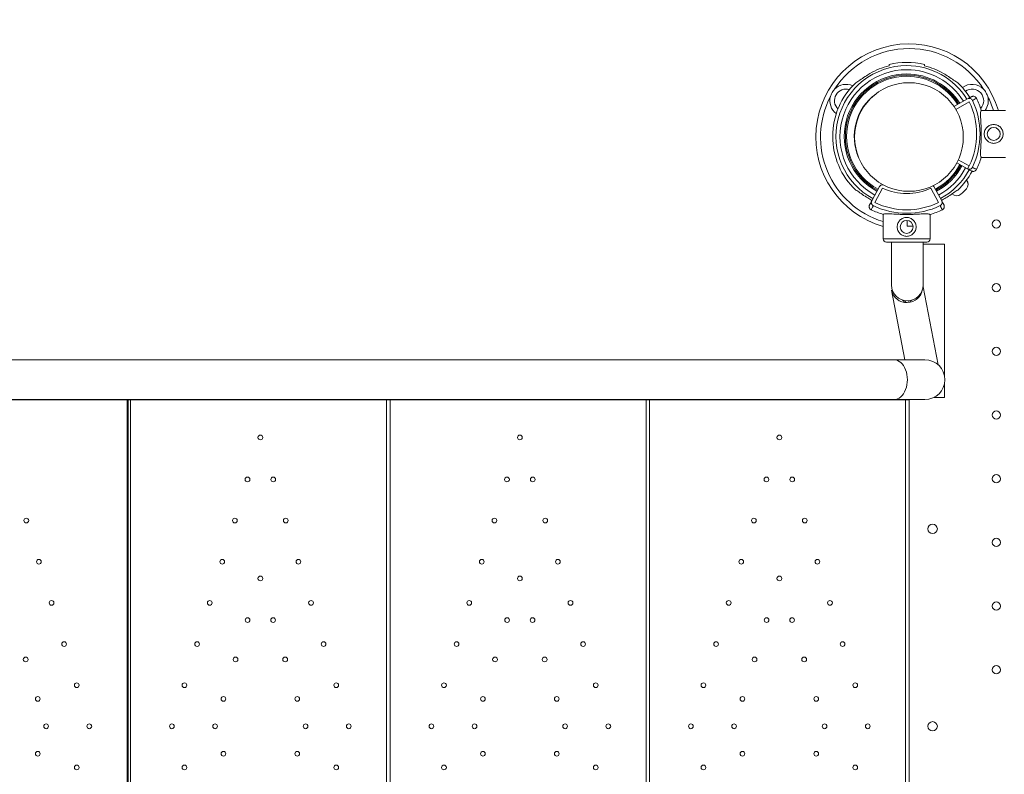
# Model space of a CAD drawing. Units: millimetres. Extents: x 98573 to 111194, y 10083 to 21529.
# Drawn here: x 105781 to 106616, y 15798 to 16438 of the extents above; entities that cross this region are included whole.
import ezdxf

# ---------------------------------------------------------------- set-up
doc = ezdxf.new("R2010")
doc.units = ezdxf.units.MM
doc.header["$MEASUREMENT"] = 0
doc.styles.get("Standard").update_dxf_attribs({"font": 'arial.ttf'})
doc.dimstyles.new('ISO-25', dxfattribs={"dimtxt": 2.5, "dimasz": 2.5, "dimexe": 1.25, "dimexo": 0.625, "dimtad": 1, "dimtxsty": 'Standard', "dimcen": 2.5, "dimadec": 0, "dimazin": 0, "dimtfac": 1, "dimtmove": 0, "dimatfit": 3, "dimfxl": 1, "dimarcsym": 0})

# ---------------------------------------------------------------- blocks, each defined once
blk = doc.blocks.new('*D1')
at = {"color": 0, "lineweight": -2, "transparency": 16777216}
for p, q in [((99111.77, 21055.9), (99111.77, 21177.15)), ((99291.77, 21175.9), (111010.52, 21175.9)), ((111190.52, 21055.9), (111190.52, 21177.15))]:
    blk.add_line(p, q, dxfattribs=at)
at = {"color": 0, "transparency": 16777216}
for points in [[(99291.77, 21205.9), (99291.77, 21145.9), (99111.77, 21175.9)], [(111010.52, 21205.9), (111010.52, 21145.9), (111190.52, 21175.9)]]:
    blk.add_solid(points, dxfattribs=at)
at = {"layer": 'Defpoints', "color": 0, "transparency": 16777216}
for p in [(111190.52, 21175.9), (111190.52, 15870.93), (99111.77, 15860.07)]:
    blk.add_point(p, dxfattribs=at)
at = {"color": 0, "lineweight": 18, "transparency": 16777216, "insert": (105151.15, 21358.64), "char_height": 260, "attachment_point": 5}
blk.add_mtext('1210', dxfattribs=at)

msp = doc.modelspace()

# ---------------------------------------------------------------- linework, layer by layer
at = {"color": 0, "linetype": 'Continuous', "lineweight": 18}
for p, q in [((106573.308, 16364.554), (106584.981, 16370.892)), ((106586.413, 16368.256), (106574.924, 16362.018)), ((106617.096, 16361.157), (106596.513, 16361.157)), ((106617.096, 16321.157), (106596.476, 16321.157)), ((106584.981, 16311.547), (106575.757, 16316.555)), ((106577.104, 16319.238), (106586.413, 16314.183)), ((106584.981, 16311.547), (106586.413, 16314.183)), ((106503.695, 16284.416), (106510.27, 16296.526)), ((106512.906, 16295.094), (106506.332, 16282.985)), ((106560.404, 16282.985), (106553.829, 16295.094)), ((106556.466, 16296.526), (106563.041, 16284.416)), ((106503.175, 16276.89), (106503.177, 16276.889)), ((106513.306, 16252.302), (106513.306, 16272.922)), ((106553.306, 16252.302), (106553.306, 16272.885)), ((106563.559, 16276.889), (106563.561, 16276.89)), ((106533.818, 16263.021), (106533.818, 16267.778)), ((106533.818, 16263.021), (106538.758, 16263.021)), ((106553.306, 16252.302), (106513.306, 16252.302)), ((106516.306, 16249.302), (106550.306, 16249.302)), ((106520.368, 16249.302), (106520.368, 16213.021)), ((106547.268, 16213.021), (106547.268, 16249.302)), ((106565.377, 16247.721), (106547.268, 16247.721)), ((106565.377, 16135.838), (106565.377, 16247.721)), ((106560.084, 16145.251), (106547.191, 16211.582)), ((106531.841, 16149.571), (106520.34, 16208.739)), ((106535.368, 16199.661), (106535.368, 16199.661)), ((106535.373, 16199.661), (106535.373, 16199.661)), ((106522.632, 16149.571), (105701.038, 16149.571)), ((106548.818, 16149.571), (106522.632, 16149.571)), ((106565.377, 16117.721), (106565.377, 16129.604)), ((105875.368, 16115.721), (105699.819, 16115.721)), ((106522.632, 16115.871), (105701.004, 16115.871)), ((105872.368, 15562.008), (105872.368, 16115.721)), ((105873.368, 15562.008), (105873.368, 16115.721)), ((106535.368, 16115.721), (105875.368, 16115.721)), ((105875.368, 15562.008), (105875.368, 16115.721)), ((106092.368, 15562.008), (106092.368, 16115.721)), ((106095.368, 16115.721), (106095.368, 15562.008)), ((106312.368, 15562.008), (106312.368, 16115.721)), ((106315.368, 16115.721), (106315.368, 15562.008)), ((106522.632, 16115.871), (106548.818, 16115.871)), ((106532.368, 15562.008), (106532.368, 16115.721)), ((106535.368, 16115.871), (106535.368, 16115.721)), ((106535.368, 16115.721), (106535.368, 15562.008)), ((106535.373, 16115.871), (106535.373, 15562.008)), ((106565.377, 16117.721), (106556.494, 16117.721))]:
    msp.add_line(p, q, dxfattribs=at)
for centre, radius in [((106535.283, 16338.552), 46.065), ((106607.096, 16341.157), 5.5), ((106533.306, 16262.302), 5.5), ((106609.371, 16264.723), 3.5), ((106609.371, 16210.723), 3.5), ((106609.371, 16156.723), 3.5), ((106609.371, 16102.723), 3.5), ((105985.368, 16083.721), 2), ((106205.368, 16083.721), 2), ((106425.368, 16083.721), 2), ((105974.472, 16048.129), 2), ((105996.264, 16048.129), 2), ((106194.472, 16048.129), 2), ((106216.264, 16048.129), 2), ((106414.472, 16048.129), 2), ((106436.264, 16048.129), 2), ((106609.371, 16048.723), 3.5), ((105786.948, 16013.228), 2), ((105963.788, 16013.228), 2), ((106006.948, 16013.228), 2), ((106183.788, 16013.228), 2), ((106226.948, 16013.228), 2), ((106403.788, 16013.228), 2), ((106446.948, 16013.228), 2), ((106555.344, 16006.212), 4), ((106609.371, 15994.723), 3.5), ((105797.632, 15978.326), 2), ((105953.104, 15978.326), 2), ((106017.632, 15978.326), 2), ((106173.104, 15978.326), 2), ((106237.632, 15978.326), 2), ((106393.104, 15978.326), 2), ((106457.632, 15978.326), 2), ((105985.368, 15964.151), 2), ((106205.368, 15964.151), 2), ((106425.368, 15964.151), 2), ((105808.316, 15943.425), 2), ((105942.42, 15943.425), 2), ((106028.316, 15943.425), 2), ((106162.42, 15943.425), 2), ((106248.316, 15943.425), 2), ((106382.42, 15943.425), 2), ((106468.316, 15943.425), 2), ((106609.371, 15940.723), 3.5), ((105974.57, 15928.877), 2), ((105996.166, 15928.877), 2), ((106194.57, 15928.877), 2), ((106216.166, 15928.877), 2), ((106414.57, 15928.877), 2), ((106436.166, 15928.877), 2), ((105819, 15908.524), 2), ((105931.736, 15908.524), 2), ((106039, 15908.524), 2), ((106151.736, 15908.524), 2), ((106259, 15908.524), 2), ((106371.736, 15908.524), 2), ((106479, 15908.524), 2), ((105786.411, 15895.41), 2), ((105964.325, 15895.41), 2), ((106006.411, 15895.41), 2), ((106184.325, 15895.41), 2), ((106226.411, 15895.41), 2), ((106404.325, 15895.41), 2), ((106446.411, 15895.41), 2), ((106609.371, 15886.723), 3.5), ((105829.684, 15873.623), 2), ((105921.052, 15873.623), 2), ((106049.684, 15873.623), 2), ((106141.052, 15873.623), 2), ((106269.684, 15873.623), 2), ((106361.052, 15873.623), 2), ((106489.684, 15873.623), 2), ((105796.656, 15861.943), 2), ((105954.08, 15861.943), 2), ((106016.656, 15861.943), 2), ((106174.08, 15861.943), 2), ((106236.656, 15861.943), 2), ((106394.08, 15861.943), 2), ((106456.656, 15861.943), 2), ((105803.765, 15838.721), 2), ((105840.368, 15838.721), 2), ((105910.368, 15838.721), 2), ((105946.971, 15838.721), 2), ((106023.765, 15838.721), 2), ((106060.368, 15838.721), 2), ((106130.368, 15838.721), 2), ((106166.971, 15838.721), 2), ((106243.765, 15838.721), 2), ((106280.368, 15838.721), 2), ((106350.368, 15838.721), 2), ((106386.971, 15838.721), 2), ((106463.765, 15838.721), 2), ((106500.368, 15838.721), 2), ((105796.656, 15815.499), 2), ((105954.08, 15815.499), 2), ((106016.656, 15815.499), 2), ((106174.08, 15815.499), 2), ((106236.656, 15815.499), 2), ((106394.08, 15815.499), 2), ((106456.656, 15815.499), 2), ((105829.684, 15803.82), 2), ((105921.052, 15803.82), 2), ((106049.684, 15803.82), 2), ((106141.052, 15803.82), 2), ((106269.684, 15803.82), 2), ((106361.052, 15803.82), 2), ((106489.684, 15803.82), 2)]:
    msp.add_circle(centre, radius, dxfattribs=at)
for centre, radius, start, end in [((106535.368, 16338.552), 79.013, 16.624414, 253.78617), ((106535.368, 16338.552), 75.063, 32.720076, 147.279924), ((106533.368, 16339.067), 60.025, 90, 241.5), ((106533.368, 16339.067), 56.573, 90, 241.5), ((106533.368, 16339.067), 61.788, 104.049917, 120.368194), ((106533.368, 16339.067), 62.788, 76.178334, 103.821666), ((106533.368, 16339.067), 60.025, 31.690731, 90), ((106533.368, 16339.067), 56.573, 31.885668, 90), ((106533.368, 16339.067), 61.788, 59.631806, 75.950083), ((106533.368, 16339.067), 53, 90, 241.5), ((106533.368, 16339.067), 52, 90, 241.5), ((106533.368, 16339.067), 51, 90, 241.5), ((106533.368, 16339.067), 53, 32.114184, 90), ((106533.368, 16339.067), 52, 32.183783, 90), ((106533.368, 16339.067), 51, 32.256117, 90), ((106533.368, 16339.067), 62.788, 133.474122, 226.525878), ((106482.003, 16369.362), 9.875, 73.653993, 225.280758), ((106482.003, 16369.362), 13.825, 66.260348, 135.068471), ((106533.368, 16339.067), 62.788, 31.550208, 46.525878), ((106588.732, 16369.362), 13.825, 44.931529, 126.323688), ((106588.732, 16369.362), 9.875, 317.618608, 125.056449), ((106535.368, 16338.552), 75.063, 152.720076, 252.907432), ((106482.003, 16369.362), 13.825, 164.931529, 232.674402), ((106533.368, 16339.067), 44.5, 126.280897, 203.643024), ((106530.331, 16341.22), 69.12, 16.620782, 25.89948), ((106588.732, 16369.362), 13.825, 323.596429, 15.068471), ((106535.368, 16338.552), 75.063, 17.526799, 27.279924), ((106530.331, 16341.22), 62.259, 334.261935, 25.738065), ((106530.331, 16341.22), 65.218, 334.261935, 25.738065), ((106530.331, 16341.22), 69.12, 334.10052, 343.271619), ((106533.368, 16339.067), 51, 298.5, 331.997647), ((106533.368, 16339.067), 52, 298.5, 331.988077), ((106533.368, 16339.067), 53, 298.5, 331.978868), ((106533.368, 16339.067), 56.573, 298.5, 331.948626), ((106533.368, 16339.067), 60.025, 298.5, 331.922822), ((106533.368, 16339.067), 62.788, 313.474122, 331.932476), ((106512.906, 16295.094), 3, 82.330913, 151.5), ((106533.368, 16339.067), 48.5, 245.046333, 294.953667), ((106553.829, 16295.094), 3, 28.5, 48.055514), ((106525.186, 16348.904), 79.9, 312.68906, 317.31094), ((106579.873, 16298.459), 5.5, 317.31094, 40.376689), ((106579.873, 16298.29), 5.5, 0.881194, 41.444634), ((106575.63, 16294.216), 5.5, 224.942602, 312.68906), ((106533.368, 16339.067), 61.788, 239.631806, 241.5), ((106533.368, 16339.067), 65.218, 244.261935, 295.738065), ((106533.368, 16339.067), 62.259, 244.261935, 295.738065), ((106533.368, 16339.067), 61.788, 298.5, 300.368194), ((106533.368, 16339.067), 69.12, 244.10052, 253.271619), ((106533.368, 16339.067), 69.12, 286.620782, 295.89948), ((106516.306, 16252.302), 3, 180, 270), ((106550.306, 16252.302), 3, 270, 0), ((106533.818, 16213.021), 13.45, 180, 0), ((106548.818, 16132.721), 16.85, 270, 90), ((106555.344, 15838.679), 4, 0.605808, 179.394192), ((106555.344, 15838.764), 4, 180.605808, 359.394192)]:
    msp.add_arc(centre, radius, start, end, dxfattribs=at)
for centre, major_axis, start_param, end_param in [((106586.413, 16368.256), (-1.431, 2.636), -1.6183448, 0), ((106586.413, 16314.183), (-1.431, -2.636), 0, 1.6183448)]:
    msp.add_ellipse(centre, major_axis=major_axis, ratio=0.9863629, start_param=start_param, end_param=end_param, dxfattribs=at)
at = {"color": 0, "linetype": 'Continuous', "lineweight": 18, "extrusion": (0, 0, -1)}
for centre, major_axis, ratio, start_param, end_param in [((106533.496, 16211.546), (2.566, -13.203), 1, -1.2201146, 1.552583), ((106522.632, 16132.721), (0, 16.85), 0.6726728, 0, 3.1415927)]:
    msp.add_ellipse(centre, major_axis=major_axis, ratio=ratio, start_param=start_param, end_param=end_param, dxfattribs=at)
at = {"lineweight": 18}
msp.add_open_spline([(99111.853, 15510.401), (99108.543, 15624.493), (99115.471, 15836.814), (99090.278, 16556.719), (99491.074, 17894.865), (101215.532, 17669.818), (103065.644, 17292.996), (103292.312, 19074.359), (102937.151, 20638.749), (104370.356, 21043.842), (105178.097, 21005.911), (105999.168, 21038.558), (107648.636, 20527.439), (107304.778, 18149.74), (109169.67, 17503.348), (110824.052, 17950.162), (111211.15, 16553.775), (111186.919, 15837.2), (111208.799, 15126.161), (110879.739, 13644.299), (109159.491, 14364.021), (108469.107, 13157.273), (107236.755, 13156.168), (106890.93, 11872.458), (107486.522, 10324.205), (105913.079, 10071.154), (105154.533, 10091.565), (104406.068, 10064.217), (102986.935, 10453.793), (103392.733, 11897.408), (103073.379, 13157.035), (101826.447, 13158.85), (101189.164, 14329.334), (99305.841, 13710.592), (99128.463, 14937.943), (99111.853, 15510.401)], degree=3, knots=[0, 0, 0, 0, 327.549323, 654.0703305, 2184.8040599, 3601.6171432, 5382.2347056, 6687.1004326, 8103.9135159, 9634.6472454, 10109.7776406, 10588.9239802, 12119.6577097, 14468.5048036, 15904.9736309, 17321.7867142, 18852.5204436, 19179.0414511, 19506.5907741, 21037.3245035, 22454.1375868, 23486.7602868, 24634.8105839, 25518.4364665, 27018.4364665, 28599.5752966, 28978.6139291, 29356.1668373, 30886.9005667, 32303.71365, 33188.7279543, 34336.7782514, 35371.1899495, 36699.6170743, 38343.0920898, 38343.0920898, 38343.0920898, 38343.0920898], dxfattribs=at)
at = {"color": 0, "linetype": 'Continuous', "lineweight": 18}
for points in [[(106518.368, 16399.006), (106518.368, 16399.517), (106518.368, 16400.036)], [(106548.368, 16399.006), (106548.368, 16399.517), (106548.368, 16400.036)]]:
    msp.add_rational_spline(points, [1, 1.00003420443, 1], degree=2, dxfattribs=at)
for points, knots in [([(106490.168, 16384.631), (106490.617, 16384.856), (106491.199, 16385.22), (106492.901, 16386.343), (106494.263, 16387.304), (106497.207, 16389.306), (106498.791, 16390.345), (106500.877, 16391.631), (106501.497, 16392.004), (106502.131, 16392.377)], [-7.3762605, -7.3762605, -7.3762605, -7.3762605, -7.0905881, -7.0905881, -6.5653797, -6.5653797, -6.0401713, -6.0401713, -5.8282341, -5.8282341, -5.8282341, -5.8282341]), ([(106576.567, 16384.631), (106576.119, 16384.856), (106575.537, 16385.22), (106573.835, 16386.343), (106572.473, 16387.304), (106569.529, 16389.306), (106567.945, 16390.345), (106565.859, 16391.631), (106565.239, 16392.004), (106564.605, 16392.377)], [0.3029298, 0.3029298, 0.3029298, 0.3029298, 0.5886021, 0.5886021, 1.1138106, 1.1138106, 1.639019, 1.639019, 1.8509562, 1.8509562, 1.8509562, 1.8509562]), ([(106468.654, 16372.956), (106468.656, 16372.961), (106468.658, 16372.966), (106468.849, 16373.46), (106469.055, 16373.941), (106469.558, 16375.017), (106469.865, 16375.605), (106470.528, 16376.753), (106470.884, 16377.313), (106471.563, 16378.286), (106471.878, 16378.705), (106472.209, 16379.118), (106472.213, 16379.122), (106472.216, 16379.126)], [-0.0205204, -0.0205204, -0.0205204, -0.0205204, 0, 0, 1.9890045, 1.9890045, 4.5071679, 4.5071679, 7.0253313, 7.0253313, 9.0143359, 9.0143359, 9.0348563, 9.0348563, 9.0348563, 9.0348563]), ([(106598.52, 16379.126), (106598.523, 16379.122), (106598.527, 16379.118), (106598.858, 16378.705), (106599.172, 16378.286), (106599.852, 16377.313), (106600.208, 16376.753), (106600.871, 16375.605), (106601.178, 16375.017), (106601.681, 16373.941), (106601.887, 16373.46), (106602.078, 16372.966), (106602.08, 16372.961), (106602.082, 16372.956)], [-0.0205204, -0.0205204, -0.0205204, -0.0205204, 0, 0, 1.9890045, 1.9890045, 4.5071679, 4.5071679, 7.0253312, 7.0253312, 9.0143358, 9.0143358, 9.0348562, 9.0348562, 9.0348562, 9.0348562]), ([(106584.981, 16370.892), (106585.469, 16371.157), (106585.957, 16371.422), (106587.001, 16371.989), (106587.559, 16372.291), (106588.203, 16372.642), (106588.291, 16372.689), (106588.379, 16372.737)], [0, 0, 0, 0, 10.1128686, 10.1128686, 21.6704326, 21.6704326, 23.4892322, 23.4892322, 23.4892322, 23.4892322]), ([(106588.379, 16372.737), (106588.38, 16372.738), (106588.382, 16372.738), (106588.58, 16372.846), (106588.789, 16372.93), (106589.221, 16373.05), (106589.443, 16373.086), (106590.057, 16373.116), (106590.447, 16373.058), (106591.182, 16372.797), (106591.52, 16372.596), (106592.101, 16372.076), (106592.338, 16371.763), (106592.508, 16371.412)], [-0.0048639, -0.0048639, -0.0048639, -0.0048639, 0, 0, 0.6751982, 0.6751982, 1.3501791, 1.3501791, 2.5242616, 2.5242616, 3.6943085, 3.6943085, 4.8625963, 4.8625963, 4.8625963, 4.8625963]), ([(106592.508, 16371.412), (106592.408, 16371.358), (106592.309, 16371.304), (106591.653, 16370.946), (106591.096, 16370.642), (106590.053, 16370.073), (106589.566, 16369.807), (106589.079, 16369.541)], [-23.737523, -23.737523, -23.737523, -23.737523, -21.6704326, -21.6704326, -10.1128686, -10.1128686, 0, 0, 0, 0]), ([(106596.563, 16360.99), (106596.471, 16360.902), (106596.389, 16360.777), (106596.19, 16360.32), (106596.099, 16359.901), (106595.987, 16358.833), (106595.966, 16358.182), (106595.976, 16356.7), (106596.005, 16355.869), (106596.087, 16354.11), (106596.142, 16353.12), (106596.26, 16350.974), (106596.322, 16349.817), (106596.429, 16347.41), (106596.474, 16346.158), (106596.534, 16343.643), (106596.549, 16342.381), (106596.547, 16339.94), (106596.53, 16338.677), (106596.465, 16336.162), (106596.418, 16334.91), (106596.306, 16332.502), (106596.242, 16331.346), (106596.12, 16329.199), (106596.063, 16328.209), (106595.978, 16326.449), (106595.946, 16325.618), (106595.934, 16324.135), (106595.953, 16323.484), (106596.063, 16322.416), (106596.153, 16321.997), (106596.352, 16321.539), (106596.434, 16321.413), (106596.526, 16321.324)], [11.4861095, 11.4861095, 11.4861095, 11.4861095, 13.5113689, 13.5113689, 17.1621456, 17.1621456, 20.8129223, 20.8129223, 24.463699, 24.463699, 28.1245249, 28.1245249, 31.7853508, 31.7853508, 35.4461767, 35.4461767, 39.1070026, 39.1070026, 42.7683049, 42.7683049, 46.4296072, 46.4296072, 50.0909095, 50.0909095, 53.7522118, 53.7522118, 57.4027187, 57.4027187, 61.0532256, 61.0532256, 64.7037325, 64.7037325, 66.73461, 66.73461, 66.73461, 66.73461]), ([(106607.096, 16349.157), (106606.587, 16349.157), (106606.063, 16349.108), (106605.025, 16348.903), (106604.511, 16348.747), (106603.527, 16348.337), (106603.057, 16348.083), (106602.189, 16347.498), (106601.791, 16347.166), (106601.088, 16346.462), (106600.756, 16346.065), (106600.171, 16345.197), (106599.917, 16344.727), (106599.507, 16343.743), (106599.351, 16343.228), (106599.145, 16342.189), (106599.096, 16341.666), (106599.096, 16340.649), (106599.145, 16340.125), (106599.351, 16339.087), (106599.507, 16338.572), (106599.917, 16337.588), (106600.171, 16337.118), (106600.756, 16336.25), (106601.088, 16335.852), (106601.791, 16335.148), (106602.189, 16334.817), (106603.057, 16334.232), (106603.527, 16333.978), (106604.511, 16333.568), (106605.025, 16333.412), (106606.063, 16333.207), (106606.587, 16333.157), (106607.605, 16333.157), (106608.129, 16333.207), (106609.167, 16333.412), (106609.682, 16333.568), (106610.665, 16333.978), (106611.135, 16334.232), (106612.003, 16334.817), (106612.401, 16335.148), (106613.105, 16335.852), (106613.436, 16336.25), (106614.021, 16337.118), (106614.276, 16337.588), (106614.686, 16338.572), (106614.842, 16339.087), (106615.047, 16340.125), (106615.096, 16340.649), (106615.096, 16341.666), (106615.047, 16342.189), (106614.842, 16343.228), (106614.686, 16343.743), (106614.276, 16344.727), (106614.021, 16345.197), (106613.436, 16346.065), (106613.105, 16346.462), (106612.401, 16347.166), (106612.003, 16347.498), (106611.135, 16348.083), (106610.665, 16348.337), (106609.682, 16348.747), (106609.167, 16348.903), (106608.129, 16349.108), (106607.605, 16349.157), (106607.096, 16349.157)], [0, 0, 0, 0, 1.5262307, 1.5262307, 3.0524613, 3.0524613, 4.578692, 4.578692, 6.1049226, 6.1049226, 7.6296093, 7.6296093, 9.154296, 9.154296, 10.6789827, 10.6789827, 12.2036694, 12.2036694, 13.7283561, 13.7283561, 15.2530427, 15.2530427, 16.7777294, 16.7777294, 18.3024161, 18.3024161, 19.8286468, 19.8286468, 21.3548774, 21.3548774, 22.8811081, 22.8811081, 24.4073387, 24.4073387, 25.9335694, 25.9335694, 27.4598001, 27.4598001, 28.9860307, 28.9860307, 30.5122614, 30.5122614, 32.0369481, 32.0369481, 33.5616347, 33.5616347, 35.0863214, 35.0863214, 36.6110081, 36.6110081, 38.1356948, 38.1356948, 39.6603815, 39.6603815, 41.1850682, 41.1850682, 42.7097548, 42.7097548, 44.2359855, 44.2359855, 45.7622162, 45.7622162, 47.2884468, 47.2884468, 48.8146775, 48.8146775, 48.8146775, 48.8146775]), ([(106588.379, 16309.702), (106588.221, 16309.788), (106588.064, 16309.873), (106587.907, 16309.959), (106587.565, 16310.144), (106587.224, 16310.329), (106586.883, 16310.514), (106586.405, 16310.774), (106585.927, 16311.033), (106585.45, 16311.293), (106585.294, 16311.377), (106585.137, 16311.462), (106584.981, 16311.547)], [34.2985882, 34.2985882, 34.2985882, 34.2985882, 37.5620832, 37.5620832, 37.5620832, 44.6410912, 44.6410912, 44.6410912, 54.5517024, 54.5517024, 54.5517024, 57.7878203, 57.7878203, 57.7878203, 57.7878203]), ([(106589.079, 16312.898), (106589.234, 16312.813), (106589.39, 16312.728), (106589.546, 16312.643), (106590.023, 16312.383), (106590.501, 16312.122), (106590.978, 16311.862), (106591.319, 16311.676), (106591.66, 16311.489), (106592.001, 16311.303), (106592.17, 16311.211), (106592.339, 16311.119), (106592.508, 16311.027)], [-57.7878203, -57.7878203, -57.7878203, -57.7878203, -54.5517024, -54.5517024, -54.5517024, -44.6410912, -44.6410912, -44.6410912, -37.5620832, -37.5620832, -37.5620832, -34.0502973, -34.0502973, -34.0502973, -34.0502973]), ([(106588.379, 16309.702), (106588.38, 16309.702), (106588.382, 16309.701), (106588.58, 16309.593), (106588.789, 16309.509), (106589.221, 16309.389), (106589.443, 16309.353), (106590.057, 16309.324), (106590.447, 16309.381), (106591.182, 16309.643), (106591.52, 16309.843), (106592.101, 16310.363), (106592.338, 16310.676), (106592.508, 16311.027)], [-4.8668549, -4.8668549, -4.8668549, -4.8668549, -4.8619916, -4.8619916, -4.1868773, -4.1868773, -3.5119805, -3.5119805, -2.3380439, -2.3380439, -1.1681426, -1.1681426, 0, 0, 0, 0]), ([(106502.131, 16285.757), (106501.497, 16286.129), (106500.877, 16286.502), (106498.791, 16287.788), (106497.207, 16288.827), (106494.263, 16290.829), (106492.901, 16291.791), (106491.199, 16292.913), (106490.617, 16293.277), (106490.168, 16293.503)], [-1.8509562, -1.8509562, -1.8509562, -1.8509562, -1.639019, -1.639019, -1.1138106, -1.1138106, -0.5886021, -0.5886021, -0.3029298, -0.3029298, -0.3029298, -0.3029298]), ([(106564.605, 16285.757), (106565.239, 16286.129), (106565.859, 16286.502), (106567.945, 16287.788), (106569.529, 16288.827), (106572.473, 16290.829), (106573.835, 16291.791), (106575.537, 16292.913), (106576.119, 16293.277), (106576.567, 16293.503)], [5.8282341, 5.8282341, 5.8282341, 5.8282341, 6.0401713, 6.0401713, 6.5653797, 6.5653797, 7.0905881, 7.0905881, 7.3762605, 7.3762605, 7.3762605, 7.3762605]), ([(106501.851, 16281.019), (106501.849, 16281.017), (106501.848, 16281.014), (106501.747, 16280.828), (106501.668, 16280.634), (106501.551, 16280.236), (106501.513, 16280.032), (106501.461, 16279.383), (106501.528, 16278.992), (106501.69, 16278.487), (106501.767, 16278.307), (106501.898, 16278.07), (106501.938, 16278.004), (106502.127, 16277.717), (106502.304, 16277.513), (106502.709, 16277.156), (106502.934, 16277.007), (106503.175, 16276.89)], [-0.00085054, -0.00085054, -0.00085054, -0.00085054, 0, 0, 0.06273256, 0.06273256, 0.12515588, 0.12515588, 0.25931806, 0.25931806, 0.33718606, 0.33718606, 0.36781074, 0.36781074, 0.47467676, 0.47467676, 0.58133898, 0.58133898, 0.58133898, 0.58133898]), ([(106501.851, 16281.019), (106501.955, 16281.211), (106502.059, 16281.403), (106502.406, 16282.041), (106502.648, 16282.487), (106503.158, 16283.427), (106503.427, 16283.922), (106503.695, 16284.416)], [34.2985882, 34.2985882, 34.2985882, 34.2985882, 38.284431, 38.284431, 47.5304822, 47.5304822, 57.7878203, 57.7878203, 57.7878203, 57.7878203]), ([(106505.047, 16280.319), (106504.962, 16280.163), (106504.876, 16280.008), (106504.531, 16279.375), (106504.27, 16278.897), (106503.824, 16278.079), (106503.638, 16277.738), (106503.36, 16277.228), (106503.267, 16277.059), (106503.175, 16276.89)], [-57.7878203, -57.7878203, -57.7878203, -57.7878203, -54.5517024, -54.5517024, -44.6410912, -44.6410912, -37.5620832, -37.5620832, -34.0502978, -34.0502978, -34.0502978, -34.0502978]), ([(106503.695, 16284.416), (106503.527, 16284.106), (106503.443, 16283.821), (106503.398, 16283.59), (106503.375, 16283.475), (106503.361, 16283.373), (106503.353, 16283.285), (106503.353, 16283.281), (106503.353, 16283.277), (106503.352, 16283.269), (106503.351, 16283.255), (106503.35, 16283.242), (106503.349, 16283.229), (106503.347, 16283.207), (106503.346, 16283.186), (106503.345, 16283.166), (106503.343, 16283.125), (106503.342, 16283.086), (106503.341, 16283.049), (106503.341, 16282.986), (106503.342, 16282.929), (106503.344, 16282.877), (106503.345, 16282.867), (106503.345, 16282.857), (106503.346, 16282.847), (106503.349, 16282.788), (106503.354, 16282.735), (106503.359, 16282.69), (106503.36, 16282.685), (106503.361, 16282.681), (106503.362, 16282.67), (106503.363, 16282.659), (106503.365, 16282.648), (106503.366, 16282.638), (106503.369, 16282.617), (106503.371, 16282.597), (106503.374, 16282.578), (106503.38, 16282.54), (106503.386, 16282.506), (106503.392, 16282.476), (106503.398, 16282.446), (106503.403, 16282.419), (106503.408, 16282.396), (106503.409, 16282.39), (106503.41, 16282.388), (106503.412, 16282.378), (106503.414, 16282.367), (106503.417, 16282.357), (106503.419, 16282.347), (106503.424, 16282.327), (106503.428, 16282.31), (106503.432, 16282.294), (106503.436, 16282.278), (106503.44, 16282.264), (106503.443, 16282.251), (106503.444, 16282.248), (106503.445, 16282.245), (106503.446, 16282.243), (106503.446, 16282.24), (106503.446, 16282.24), (106503.448, 16282.233), (106503.452, 16282.22), (106503.455, 16282.208), (106503.458, 16282.197), (106503.464, 16282.175), (106503.47, 16282.157), (106503.474, 16282.143), (106503.479, 16282.129), (106503.482, 16282.119), (106503.485, 16282.109), (106503.492, 16282.088), (106503.501, 16282.062), (106503.515, 16282.021), (106503.517, 16282.016), (106503.518, 16282.014), (106503.519, 16282.011), (106503.52, 16282.008), (106503.521, 16282.005), (106503.522, 16282.001), (106503.525, 16281.994), (106503.528, 16281.986), (106503.531, 16281.978), (106503.534, 16281.97), (106503.537, 16281.961), (106503.541, 16281.951), (106503.545, 16281.942), (106503.546, 16281.939), (106503.548, 16281.933), (106503.558, 16281.909), (106503.57, 16281.878), (106503.586, 16281.842), (106503.59, 16281.833), (106503.594, 16281.823), (106503.598, 16281.814), (106503.602, 16281.804), (106503.603, 16281.801), (106503.606, 16281.796), (106503.611, 16281.785), (106503.616, 16281.773), (106503.622, 16281.761), (106503.645, 16281.711), (106503.676, 16281.648), (106503.716, 16281.576), (106503.721, 16281.567), (106503.727, 16281.557), (106503.732, 16281.548), (106503.737, 16281.538), (106503.741, 16281.533), (106503.744, 16281.526), (106503.752, 16281.513), (106503.76, 16281.5), (106503.768, 16281.486), (106503.777, 16281.472), (106503.785, 16281.457), (106503.795, 16281.442), (106503.804, 16281.428), (106503.816, 16281.408), (106503.824, 16281.397)], [0, 0, 0, 0, 0.16493258, 0.16493258, 0.16493258, 0.24739887, 0.24739887, 0.24739887, 0.25126448, 0.25126448, 0.25126448, 0.25770716, 0.25770716, 0.25770716, 0.26801545, 0.26801545, 0.26801545, 0.28863202, 0.28863202, 0.28863202, 0.32309232, 0.32309232, 0.32309232, 0.32986516, 0.32986516, 0.32986516, 0.37109831, 0.37109831, 0.37109831, 0.37625245, 0.37625245, 0.37625245, 0.3814066, 0.3814066, 0.3814066, 0.39171488, 0.39171488, 0.39171488, 0.41233146, 0.41233146, 0.41233146, 0.43294803, 0.43294803, 0.43294803, 0.43810217, 0.43810217, 0.43810217, 0.44325632, 0.44325632, 0.44325632, 0.4535646, 0.4535646, 0.4535646, 0.46387289, 0.46387289, 0.46387289, 0.46644996, 0.46644996, 0.46644996, 0.46902703, 0.46902703, 0.46902703, 0.47418117, 0.47418117, 0.47418117, 0.48448946, 0.48448946, 0.48448946, 0.49479775, 0.49479775, 0.49479775, 0.51541432, 0.51541432, 0.51541432, 0.51799139, 0.51799139, 0.51799139, 0.52056846, 0.52056846, 0.52056846, 0.52572261, 0.52572261, 0.52572261, 0.53087675, 0.53087675, 0.53087675, 0.53603089, 0.53603089, 0.53603089, 0.55664747, 0.55664747, 0.55664747, 0.56180161, 0.56180161, 0.56180161, 0.56695575, 0.56695575, 0.56695575, 0.57726404, 0.57726404, 0.57726404, 0.61849718, 0.61849718, 0.61849718, 0.62365133, 0.62365133, 0.62365133, 0.62880547, 0.62880547, 0.62880547, 0.63911376, 0.63911376, 0.63911376, 0.64942204, 0.64942204, 0.64942204, 0.65973033, 0.65973033, 0.65973033, 0.65973033]), ([(106503.824, 16281.397), (106503.882, 16281.307), (106503.96, 16281.196), (106504.067, 16281.072), (106504.071, 16281.068), (106504.074, 16281.064), (106504.078, 16281.06), (106504.081, 16281.056), (106504.086, 16281.051), (106504.088, 16281.048), (106504.091, 16281.044), (106504.095, 16281.04), (106504.099, 16281.035), (106504.107, 16281.027), (106504.115, 16281.018), (106504.123, 16281.009), (106504.139, 16280.991), (106504.157, 16280.972), (106504.175, 16280.953), (106504.211, 16280.915), (106504.251, 16280.875), (106504.295, 16280.834), (106504.472, 16280.669), (106504.716, 16280.479), (106505.047, 16280.319)], [0.65973033, 0.65973033, 0.65973033, 0.65973033, 0.74479775, 0.74479775, 0.74479775, 0.7474561, 0.7474561, 0.7474561, 0.75011446, 0.75011446, 0.75011446, 0.75543117, 0.75543117, 0.75543117, 0.7660646, 0.7660646, 0.7660646, 0.78733146, 0.78733146, 0.78733146, 0.82986516, 0.82986516, 0.82986516, 1, 1, 1, 1]), ([(106561.689, 16280.319), (106562.144, 16280.539), (106562.446, 16280.82), (106562.644, 16281.044), (106562.655, 16281.057), (106562.679, 16281.084), (106562.697, 16281.106), (106562.771, 16281.194), (106562.836, 16281.282), (106562.894, 16281.369), (106562.947, 16281.449), (106562.994, 16281.528), (106563.035, 16281.605), (106563.13, 16281.779), (106563.195, 16281.941), (106563.242, 16282.084), (106563.249, 16282.103), (106563.26, 16282.137), (106563.268, 16282.165), (106563.293, 16282.249), (106563.314, 16282.33), (106563.33, 16282.406), (106563.35, 16282.501), (106563.364, 16282.589), (106563.374, 16282.67), (106563.377, 16282.692), (106563.381, 16282.73), (106563.384, 16282.761), (106563.387, 16282.801), (106563.39, 16282.84), (106563.391, 16282.877), (106563.394, 16282.924), (106563.395, 16282.968), (106563.395, 16283.011), (106563.395, 16283.108), (106563.39, 16283.194), (106563.384, 16283.27), (106563.382, 16283.289), (106563.379, 16283.325), (106563.375, 16283.353), (106563.365, 16283.445), (106563.351, 16283.527), (106563.336, 16283.602), (106563.326, 16283.65), (106563.316, 16283.694), (106563.305, 16283.738), (106563.3, 16283.759), (106563.294, 16283.78), (106563.288, 16283.801), (106563.285, 16283.812), (106563.282, 16283.822), (106563.279, 16283.833), (106563.276, 16283.844), (106563.274, 16283.852), (106563.27, 16283.865), (106563.255, 16283.914), (106563.24, 16283.96), (106563.224, 16284.005), (106563.216, 16284.028), (106563.207, 16284.051), (106563.198, 16284.074), (106563.194, 16284.086), (106563.189, 16284.098), (106563.184, 16284.11), (106563.18, 16284.122), (106563.174, 16284.136), (106563.169, 16284.146), (106563.134, 16284.231), (106563.093, 16284.319), (106563.041, 16284.416)], [0, 0, 0, 0, 0.2480469, 0.2480469, 0.2480469, 0.2626101, 0.2626101, 0.2626101, 0.3209581, 0.3209581, 0.3209581, 0.375, 0.375, 0.375, 0.4980469, 0.4980469, 0.4980469, 0.5139632, 0.5139632, 0.5139632, 0.5625, 0.5625, 0.5625, 0.6230469, 0.6230469, 0.6230469, 0.6395561, 0.6395561, 0.6395561, 0.6609493, 0.6609493, 0.6609493, 0.6875, 0.6875, 0.6875, 0.7480469, 0.7480469, 0.7480469, 0.7633201, 0.7633201, 0.7633201, 0.8125, 0.8125, 0.8125, 0.84375, 0.84375, 0.84375, 0.859375, 0.859375, 0.859375, 0.8671875, 0.8671875, 0.8671875, 0.875, 0.875, 0.875, 0.90625, 0.90625, 0.90625, 0.921875, 0.921875, 0.921875, 0.9296875, 0.9296875, 0.9296875, 0.9375, 0.9375, 0.9375, 1, 1, 1, 1]), ([(106563.561, 16276.89), (106563.507, 16276.989), (106563.452, 16277.089), (106563.094, 16277.745), (106562.791, 16278.302), (106562.221, 16279.345), (106561.955, 16279.832), (106561.689, 16280.319)], [-23.737523, -23.737523, -23.737523, -23.737523, -21.6704326, -21.6704326, -10.1128686, -10.1128686, 0, 0, 0, 0]), ([(106563.041, 16284.416), (106563.305, 16283.929), (106563.57, 16283.441), (106564.137, 16282.397), (106564.44, 16281.839), (106564.79, 16281.195), (106564.838, 16281.107), (106564.885, 16281.019)], [0, 0, 0, 0, 10.1128686, 10.1128686, 21.6704326, 21.6704326, 23.4892322, 23.4892322, 23.4892322, 23.4892322]), ([(106564.885, 16281.019), (106564.887, 16281.017), (106564.888, 16281.014), (106564.989, 16280.828), (106565.068, 16280.634), (106565.185, 16280.236), (106565.223, 16280.032), (106565.275, 16279.383), (106565.208, 16278.992), (106565.046, 16278.487), (106564.969, 16278.307), (106564.838, 16278.07), (106564.798, 16278.004), (106564.609, 16277.717), (106564.432, 16277.513), (106564.027, 16277.156), (106563.802, 16277.007), (106563.561, 16276.89)], [-0.43894419, -0.43894419, -0.43894419, -0.43894419, -0.43830253, -0.43830253, -0.39101637, -0.39101637, -0.34395073, -0.34395073, -0.24279577, -0.24279577, -0.18408523, -0.18408523, -0.16099498, -0.16099498, -0.08042066, -0.08042066, 0, 0, 0, 0]), ([(106553.139, 16272.835), (106553.05, 16272.926), (106552.925, 16273.009), (106552.468, 16273.208), (106552.05, 16273.299), (106550.982, 16273.411), (106550.331, 16273.432), (106548.849, 16273.422), (106548.017, 16273.392), (106546.258, 16273.311), (106545.268, 16273.255), (106543.122, 16273.138), (106541.965, 16273.076), (106539.559, 16272.969), (106538.306, 16272.923), (106535.792, 16272.864), (106534.529, 16272.849), (106532.088, 16272.851), (106530.826, 16272.868), (106528.31, 16272.933), (106527.058, 16272.98), (106524.651, 16273.092), (106523.494, 16273.156), (106521.347, 16273.278), (106520.357, 16273.335), (106518.598, 16273.42), (106517.766, 16273.451), (106516.284, 16273.464), (106515.633, 16273.445), (106514.564, 16273.335), (106514.145, 16273.245), (106513.687, 16273.046), (106513.562, 16272.964), (106513.473, 16272.872)], [-5.686813, -5.686813, -5.686813, -5.686813, -5.484287, -5.484287, -5.1192094, -5.1192094, -4.7541317, -4.7541317, -4.389054, -4.389054, -4.0229715, -4.0229715, -3.6568889, -3.6568889, -3.2908063, -3.2908063, -2.9247237, -2.9247237, -2.5585935, -2.5585935, -2.1924632, -2.1924632, -1.826333, -1.826333, -1.4602028, -1.4602028, -1.0951521, -1.0951521, -0.7301014, -0.7301014, -0.3650507, -0.3650507, -0.1619629, -0.1619629, -0.1619629, -0.1619629]), ([(106541.306, 16262.302), (106541.306, 16263.319), (106541.1, 16264.395), (106540.28, 16266.362), (106539.667, 16267.254), (106538.259, 16268.662), (106537.367, 16269.276), (106535.399, 16270.096), (106534.322, 16270.302), (106532.289, 16270.302), (106531.213, 16270.096), (106529.245, 16269.276), (106528.353, 16268.662), (106526.945, 16267.254), (106526.331, 16266.362), (106525.511, 16264.395), (106525.306, 16263.319), (106525.306, 16262.302)], [-2.4407339, -2.4407339, -2.4407339, -2.4407339, -2.1354877, -2.1354877, -1.8302416, -1.8302416, -1.5253043, -1.5253043, -1.2203669, -1.2203669, -0.9154296, -0.9154296, -0.6104923, -0.6104923, -0.3052461, -0.3052461, 0, 0, 0, 0]), ([(106525.306, 16262.302), (106525.306, 16261.284), (106525.511, 16260.208), (106526.331, 16258.241), (106526.945, 16257.349), (106528.353, 16255.941), (106529.245, 16255.327), (106531.213, 16254.507), (106532.289, 16254.302), (106534.322, 16254.302), (106535.399, 16254.507), (106537.367, 16255.327), (106538.259, 16255.941), (106539.667, 16257.349), (106540.28, 16258.241), (106541.1, 16260.208), (106541.306, 16261.284), (106541.306, 16262.302)], [0, 0, 0, 0, 0.3052461, 0.3052461, 0.6104923, 0.6104923, 0.9154296, 0.9154296, 1.2203669, 1.2203669, 1.5253043, 1.5253043, 1.8302416, 1.8302416, 2.1354877, 2.1354877, 2.4407339, 2.4407339, 2.4407339, 2.4407339]), ([(106531.534, 16198.24), (106531.357, 16198.813), (106531.055, 16199.348), (106530.289, 16199.952), (106529.97, 16200.123), (106529.58, 16200.256)], [43.6857536, 43.6857536, 43.6857536, 43.6857536, 59.1601784, 59.1601784, 67.595408, 67.595408, 67.595408, 67.595408]), ([(106538.02, 16200.245), (106537.573, 16200.098), (106537.207, 16199.891), (106536.573, 16199.318), (106536.336, 16198.928), (106536.159, 16198.454), (106536.141, 16198.405), (106536.125, 16198.355)], [0.0003779, 0.0003779, 0.0003779, 0.0003779, 10.0041802, 10.0041802, 21.8306396, 21.8306396, 23.1924988, 23.1924988, 23.1924988, 23.1924988])]:
    msp.add_open_spline(points, degree=3, knots=knots, dxfattribs=at)
for points in [[(106592.509, 16371.411), (106592.509, 16371.411), (106592.508, 16371.412), (106592.508, 16371.412)], [(106592.508, 16311.027), (106592.508, 16311.027), (106592.509, 16311.028), (106592.509, 16311.028)], [(106532.48, 16199.638), (106532.427, 16199.111), (106532.377, 16198.614), (106532.33, 16198.147)], [(106535.156, 16199.638), (106535.206, 16199.138), (106535.254, 16198.664), (106535.298, 16198.217)], [(106536.117, 16199.769), (106536.117, 16199.769), (106536.117, 16199.769), (106536.117, 16199.769)]]:
    msp.add_open_spline(points, degree=3, dxfattribs=at)

# ---------------------------------------------------------------- dimensions: what is measured, and where the dimension line sits
at = {"lineweight": 18}
dim = msp.add_linear_dim(base=(111190.524, 21175.896), p1=(99111.772, 15860.071), p2=(111190.524, 15870.933), text='1210', dimstyle='ISO-25', override={"dimtxt": 260, "dimasz": 180, "dimgap": 50, "dimtad": 2, "dimfxl": 120, "dimfxlon": 1}, dxfattribs=at)
dim.commit()
dim.dimension.update_dxf_attribs({"geometry": '*D1', "text_midpoint": (105151.148, 21358.645)})

doc.saveas('drawing.dxf')
